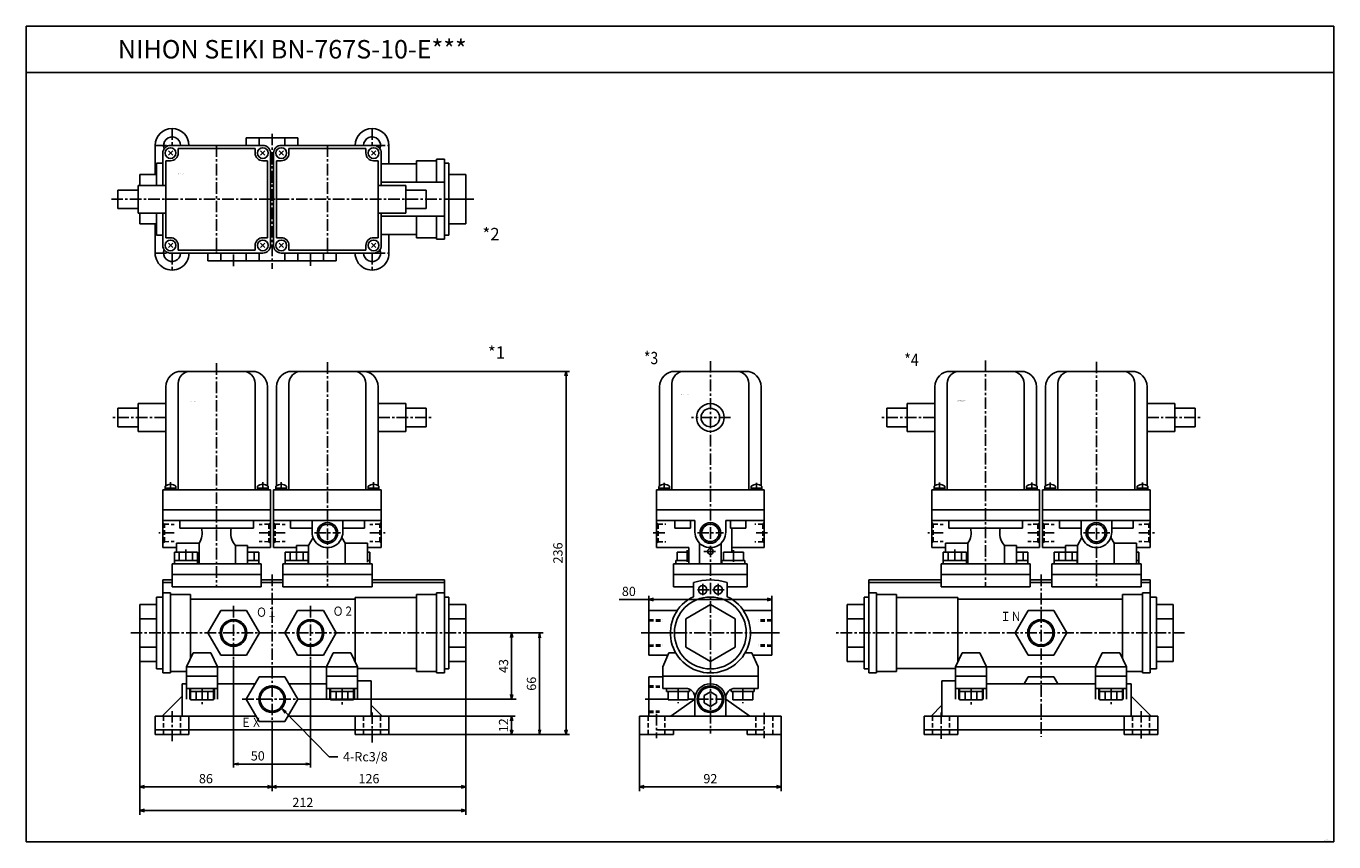
# Model space of a CAD drawing. Units: millimetres. Extents: x -391 to 459, y -233 to 297.
import ezdxf

# ---------------------------------------------------------------- set-up
doc = ezdxf.new("R2010")
doc.units = ezdxf.units.MM
doc.linetypes.add('CENTER', pattern=[12, 7.5, -1.5, 1.5, -1.5])
doc.linetypes.add('DASHED', pattern=[4.5, 3, -1.5])
doc.styles.get("Standard").update_dxf_attribs({"font": 'ROMANS', "bigfont": 'EXTFONT'})
doc.dimstyles.new('DIMSTYLE_FULLSCALE', dxfattribs={"dimtxt": 2.5, "dimasz": 2.5, "dimexe": 1.25, "dimexo": 0.625, "dimtad": 1, "dimtxsty": 'Standard', "dimblk": 'CLOSED', "dimcen": 2.5, "dimadec": 0, "dimazin": 0, "dimtfac": 1, "dimtmove": 0, "dimatfit": 3, "dimldrblk": 'CLOSED', "dimfxl": 1, "dimarcsym": 0})

# ---------------------------------------------------------------- blocks, each defined once
blk = doc.blocks.new('DTL0001')
at = {"color": 0, "linetype": 'Continuous'}
for p, q in [((-13, 170), (-59, 170)), ((13, 170), (59, 170)), ((-61, 162), (-61, 93)), ((-11, 162), (-11, 93)), ((11, 162), (11, 93)), ((61, 162), (61, 93)), ((-69, 160), (-69, 95.68)), ((-3, 160), (-3, 95.68)), ((3, 160), (3, 95.68)), ((69, 160), (69, 95.68)), ((-100.14, 146), (-87, 146)), ((-100.14, 146), (-100.14, 134)), ((-69, 149), (-87, 149)), ((-87, 149), (-87, 131)), ((69, 149), (87, 149)), ((87, 149), (87, 131)), ((100.14, 146), (87, 146)), ((100.14, 146), (100.14, 134)), ((-100.14, 134), (-87, 134)), ((-69, 131), (-87, 131)), ((69, 131), (87, 131)), ((100.14, 134), (87, 134)), ((-69.5, 95.3), (-69.5, 93)), ((-62.5, 94), (-69.5, 94)), ((-62.5, 95.3), (-62.5, 93)), ((-9.5, 95.3), (-9.5, 93)), ((-2.5, 94), (-9.5, 94)), ((-2.5, 95.3), (-2.5, 93)), ((2.5, 95.3), (2.5, 93)), ((9.5, 94), (2.5, 94)), ((9.5, 95.3), (9.5, 93)), ((62.5, 95.3), (62.5, 93)), ((69.5, 94), (62.5, 94)), ((69.5, 95.3), (69.5, 93)), ((-71, 55.5), (-71, 93)), ((-1, 93), (-71, 93)), ((-1, 93), (-1, 55.5)), ((1, 93), (1, 55.5)), ((1, 93), (1, 80)), ((1, 93), (71, 93)), ((71, 55.5), (71, 93)), ((-1, 80), (-71, 80)), ((1, 80), (71, 80)), ((-1, 73), (-71, 73)), ((-60, 68), (-60, 73)), ((-12, 68), (-60, 68)), ((-12, 73), (-12, 68)), ((1, 73), (71, 73)), ((12, 73), (12, 68)), ((12, 68), (26, 68)), ((26, 73), (26, 65.5)), ((46, 73), (46, 65.5)), ((46, 68), (60, 68)), ((60, 68), (60, 73)), ((23.65, 56.84), (26.63, 62)), ((45.37, 62), (47.47, 58.36)), ((-62, 55.5), (-71, 55.5)), ((-63.5, 52.5), (-63.5, 45)), ((-48.5, 52.5), (-63.5, 52.5)), ((-62, 58.36), (-62, 52.5)), ((-47.47, 58.36), (-62, 58.36)), ((-60.33, 52.5), (-60.33, 47)), ((-51.67, 52.5), (-51.67, 47)), ((-48.5, 52.5), (-48.5, 45)), ((-47.47, 58.36), (-47.47, 45)), ((-23.65, 56.84), (-23.65, 45)), ((-16, 56.84), (-23.65, 56.84)), ((-16, 56.84), (-16, 45)), ((-1, 55.5), (-16, 55.5)), ((-16, 52.5), (-8.5, 52.5)), ((-11.67, 52.5), (-11.67, 47)), ((-8.5, 52.5), (-8.5, 45)), ((1, 55.5), (16, 55.5)), ((8.5, 52.5), (8.5, 45)), ((23.5, 52.5), (8.5, 52.5)), ((11.67, 52.5), (11.67, 47)), ((16, 56.84), (16, 52.5)), ((16, 56.84), (23.65, 56.84)), ((20.33, 52.5), (20.33, 47)), ((23.5, 52.5), (23.5, 45)), ((23.65, 56.84), (23.65, 47)), ((47.47, 58.36), (47.47, 45)), ((47.47, 58.36), (62, 58.36)), ((62, 58.36), (62, 46)), ((62, 55.5), (71, 55.5)), ((62, 52.5), (63.5, 52.5)), ((63.5, 52.5), (63.5, 45)), ((-65, 45), (-65, 30)), ((-7, 45), (-65, 45)), ((-48.5, 47), (-63.5, 47)), ((-16, 47), (-8.5, 47)), ((-7, 45), (-7, 30)), ((7, 45), (7, 30)), ((7, 45), (65, 45)), ((23.5, 47), (8.5, 47)), ((23.7, 47), (23.7, 45)), ((62, 47), (63.5, 47)), ((65, 45), (65, 30)), ((-71, 34.5), (-71, -26)), ((-71, 34.5), (-65, 34.5)), ((-65, 38), (-7, 38)), ((-7, 34.5), (7, 34.5)), ((7, 38), (65, 38)), ((65, 34.5), (112, 34.5)), ((112, 34.5), (112, -26)), ((-71, 32.7), (-65, 32.7)), ((-71, 26), (-66, 26)), ((-66, 26), (-66, -26)), ((-65, 30), (-7, 30)), ((-7, 32.7), (7, 32.7)), ((7, 30), (65, 30)), ((65, 32.7), (112, 32.7)), ((107, 26), (107, -26)), ((107, 26), (112, 26)), ((-86, 18.5), (-86, -18.5)), ((-75, 18.5), (-86, 18.5)), ((-75, 23.35), (-75, -23.35)), ((-71, 23.35), (-75, 23.35)), ((-66, 25), (-53, 25)), ((-53, 25), (-53, -16.64)), ((-53, 22), (54, 22)), ((54, 23), (54, -18.78)), ((54, 23), (94, 23)), ((94, 25), (94, -25)), ((94, 25), (107, 25)), ((112, 23.35), (115, 23.35)), ((115, 23.35), (115, -23.35)), ((115, 18.5), (126, 18.5)), ((126, 18.5), (126, -18.5)), ((-75, 9.25), (-86, 9.25)), ((-33.38, 14.51), (-41.75, 0)), ((-16.63, 14.51), (-33.38, 14.51)), ((-8.25, 0), (-16.63, 14.51)), ((16.62, 14.51), (8.25, 0)), ((33.37, 14.51), (16.62, 14.51)), ((41.75, 0), (33.37, 14.51)), ((115, 9.25), (126, 9.25)), ((-16.63, -14.51), (-8.25, 0)), ((33.37, -14.51), (41.75, 0)), ((-41.75, 0), (-33.38, -14.51)), ((8.25, 0), (16.62, -14.51)), ((-75, -9.25), (-86, -9.25)), ((-55.5, -22), (-51.3, -13)), ((-51.3, -13), (-39.7, -13)), ((-35.5, -22), (-39.7, -13)), ((-33.38, -14.51), (-16.63, -14.51)), ((16.62, -14.51), (33.37, -14.51)), ((35.5, -22), (39.7, -13)), ((39.7, -13), (51.3, -13)), ((55.5, -22), (51.3, -13)), ((115, -9.25), (126, -9.25)), ((-75, -18.5), (-86, -18.5)), ((-71, -23.35), (-75, -23.35)), ((-66, -25), (-55.5, -25)), ((-55.5, -22), (-55.5, -43)), ((-55.5, -22), (-35.5, -22)), ((-35.5, -22), (-35.5, -43)), ((-35.5, -22), (35.5, -22)), ((35.5, -22), (35.5, -43)), ((35.5, -22), (55.5, -22)), ((55.5, -22), (55.5, -43)), ((55.5, -23), (94, -23)), ((94, -25), (107, -25)), ((112, -23.35), (115, -23.35)), ((115, -18.5), (126, -18.5)), ((-71, -26), (-66, -26)), ((-58.5, -33), (-58.5, -54)), ((-58.5, -33), (-55.5, -33)), ((-55.5, -28), (-35.5, -28)), ((-35.5, -33), (-10.98, -33)), ((-8.38, -28.49), (-16.75, -43)), ((8.37, -28.49), (-8.38, -28.49)), ((16.75, -43), (8.37, -28.49)), ((10.98, -33), (35.5, -33)), ((35.5, -28), (55.5, -28)), ((55.5, -31), (64.5, -31)), ((64.5, -31), (64.5, -54)), ((107, -26), (112, -26)), ((-58.5, -41), (-71.5, -54)), ((-55.5, -36), (-35.5, -36)), ((-53.5, -36), (-53.5, -43)), ((-53, -36), (-53, -43.5)), ((-53, -38), (-38, -38)), ((-49.25, -38), (-49.25, -43.5)), ((-41.75, -38), (-41.75, -43.5)), ((-38, -36), (-38, -43.5)), ((-37.5, -36), (-37.5, -43)), ((35.5, -36), (55.5, -36)), ((37.5, -36), (37.5, -43)), ((38, -36), (38, -43.5)), ((38, -38), (53, -38)), ((41.75, -38), (41.75, -43.5)), ((49.25, -38), (49.25, -43.5)), ((53, -36), (53, -43.5)), ((53.5, -36), (53.5, -43)), ((-53, -43.5), (-38, -43.5)), ((-16.75, -43), (-8.38, -57.51)), ((8.37, -57.51), (16.75, -43)), ((38, -43.5), (53, -43.5)), ((64.5, -47), (71.5, -54)), ((-76, -54), (-76, -66)), ((-76, -54), (-10.4, -54)), ((-54, -54), (-54, -66)), ((-8.38, -57.51), (8.37, -57.51)), ((10.4, -54), (76, -54)), ((54, -54), (54, -66)), ((76, -54), (76, -66)), ((-76, -63), (76, -63)), ((-76, -66), (-54, -66)), ((54, -66), (76, -66))]:
    blk.add_line(p, q, dxfattribs=at)
at = {"color": 4, "linetype": 'CENTER'}
for p, q in [((-36, 175.32), (-36, 30)), ((36, 175.86), (36, 30)), ((-69, 140), (-104.66, 140)), ((69, 140), (104.66, 140)), ((-66, 98.02), (-66, 93)), ((-6, 98.02), (-6, 93)), ((6, 98.02), (6, 93)), ((66, 98.02), (66, 93)), ((-63.7, 65), (-73.5, 65)), ((-1, 65), (-8.3, 65)), ((1, 65), (8.5, 65)), ((27.59, 65), (44.5, 65)), ((63.5, 65), (73.5, 65)), ((-56, 54.21), (-56, 45)), ((16, 54.08), (16, 45)), ((0, 38), (0, -67.4)), ((-25, 17.54), (-25, -17.51)), ((25, 17.54), (25, -17.43)), ((-91.87, 0), (131.74, 0)), ((-45.5, -36), (-45.5, -46.23)), ((45.5, -36), (45.5, -46.64)), ((-65, -50.77), (-65, -70.74)), ((-19.35, -43), (19.8, -43)), ((65, -51.59), (65, -71.23))]:
    blk.add_line(p, q, dxfattribs=at)
at = {"color": 0, "linetype": 'DASHED'}
for p, q in [((-71, 71.7), (-70, 70.7)), ((-70, 59.3), (-70, 70.7)), ((-70, 70.7), (-63.7, 70.5)), ((-2, 70.7), (-8.3, 70.5)), ((-1, 71.7), (-2, 70.7)), ((-2, 70.7), (-2, 59.3)), ((1, 71.7), (2, 70.7)), ((2, 70.7), (8.5, 70.5)), ((2, 70.7), (2, 59.3)), ((70, 70.7), (63.5, 70.5)), ((71, 71.7), (70, 70.7)), ((70, 59.3), (70, 70.7)), ((2, 59.3), (8.5, 59.5)), ((70, 59.3), (63.5, 59.5)), ((-71, 58.3), (-70, 59.3)), ((-70, 59.3), (-63.7, 59.5)), ((-2, 59.3), (-8.3, 59.5)), ((-1, 58.3), (-2, 59.3)), ((1, 58.3), (2, 59.3)), ((71, 58.3), (70, 59.3)), ((-70.5, -54), (-70.5, -66)), ((-59.5, -54), (-59.5, -66)), ((59.5, -54), (59.5, -66)), ((70.5, -54), (70.5, -66))]:
    blk.add_line(p, q, dxfattribs=at)
at = {"color": 0, "linetype": 'Continuous'}
for centre, radius in [((36, 65), 6.7), ((36, 65), 5.7), ((-25, 0), 8.65), ((25, 0), 8.65), ((-25, 0), 7.79), ((25, 0), 7.79), ((0, -43), 8.65), ((0, -43), 7.79)]:
    blk.add_circle(centre, radius, dxfattribs=at)
for centre, radius, start, end in [((-59, 160), 10, 89.99998, 179.99996), ((-53, 162), 8, 89.99998, 179.99996), ((13, 160), 10, 89.99998, 179.99996), ((19, 162), 8, 89.99998, 179.99996), ((-19, 162), 8, 0, 89.99998), ((-13, 160), 10, 0, 89.99998), ((53, 162), 8, 0, 89.99998), ((59, 160), 10, 0, 89.99998), ((-66, 91.24), 5.36, 49.24715, 130.75285), ((-6, 91.24), 5.36, 49.24715, 130.75285), ((6, 91.24), 5.36, 49.24715, 130.75285), ((66, 91.24), 5.36, 49.24715, 130.75285), ((-57.5, 65), 12.03, 326.48172, 14.44412), ((-14.82, 65), 12.03, 165.55585, 222.72537), ((36, 65.5), 10, 179.99998, 0)]:
    blk.add_arc(centre, radius, start, end, dxfattribs=at)
at = {"color": 0}
blk.add_point((0, 0), dxfattribs=at)
at = {"color": 0, "attachment_point": 7}
for s, insert, char_height in [('{\\W1;BN-767S-10-E***}', (-54.97, 150.25), 0.5), ('{\\W0.833333;Ｏ２}', (39.51, 11.16), 6), ('{\\W0.833333;Ｏ１}', (-10.27, 10.5), 6), ('{\\W0.833333;ＥＸ}', (-20.34, -61.02), 6)]:
    blk.add_mtext(s, dxfattribs=dict(at, insert=insert, char_height=char_height))
blk = doc.blocks.new('DTL0002')
at = {"color": 4, "linetype": 'CENTER'}
for p, q in [((-65, 46), (-65, 35)), ((0, 42.57), (0, -45.32)), ((65, 46), (65, 35)), ((-76, 35), (-66, 35)), ((-36, 35), (-36, -35)), ((36, 35), (36, -35)), ((66, 35), (76, 35)), ((-104.43, 0), (131.95, 0)), ((-76, -35), (-66, -35)), ((-65, -35), (-65, -46)), ((-25, -43.41), (-25, -35)), ((25, -43.21), (25, -35)), ((65, -35), (65, -46)), ((66, -35), (76, -35))]:
    blk.add_line(p, q, dxfattribs=at)
at = {"color": 0, "linetype": 'Continuous'}
for p, q in [((-76, 35), (-76, 16)), ((-6, 35), (-66, 35)), ((-16.75, 40), (-16.75, 35)), ((-16.75, 40), (16.75, 40)), ((-8.38, 40), (-8.38, 35)), ((6, 35), (66, 35)), ((8.38, 40), (8.38, 35)), ((16.75, 40), (16.75, 35)), ((76, 35), (76, 23)), ((-71, 30), (-71, 9)), ((-64.59, 28.59), (-67.41, 31.41)), ((-64.59, 31.41), (-67.41, 28.59)), ((-11, 33), (-61, 33)), ((-61, 33), (-61, 30)), ((-11, 33), (-11, 30)), ((-4.59, 28.59), (-7.41, 31.41)), ((-4.59, 31.41), (-7.41, 28.59)), ((-1, 30), (-1, -30)), ((1, 30), (1, -30)), ((4.59, 28.59), (7.41, 31.41)), ((4.59, 31.41), (7.41, 28.59)), ((11, 33), (61, 33)), ((11, 33), (11, 30)), ((61, 33), (61, 30)), ((64.59, 28.59), (67.41, 31.41)), ((64.59, 31.41), (67.41, 28.59)), ((71, 30), (71, 9)), ((107, 26), (107, 11)), ((107, 26), (112, 26)), ((112, 26), (112, -26)), ((-75, 23.35), (-75, 9)), ((-71, 23.35), (-75, 23.35)), ((-69, 25), (-69, -25)), ((-69, 25), (-66, 25)), ((-6, 25), (-3, 25)), ((-3, 25), (-3, -25)), ((-1, 23), (1, 23)), ((3, 25), (3, -25)), ((3, 25), (6, 25)), ((66, 25), (69, 25)), ((69, 25), (69, -25)), ((71, 23), (94, 23)), ((94, 25), (107, 25)), ((94, 25), (94, 11)), ((112, 23.35), (115, 23.35)), ((115, 23.35), (115, -23.35)), ((-87, 9), (-87, -9)), ((-69, 9), (-87, 9)), ((-86, 16), (-75, 16)), ((-86, 16), (-86, 9)), ((-1, 11), (1, 11)), ((69, 9), (87, 9)), ((71, 11), (112, 11)), ((87, 9), (87, -9)), ((115, 16), (126, 16)), ((126, 16), (126, -16)), ((-100.14, 6), (-100.14, -6)), ((-87, 6), (-100.14, 6)), ((87, 6), (100.14, 6)), ((100.14, 6), (100.14, -6)), ((115, 0), (126, 0)), ((-87, -6), (-100.14, -6)), ((87, -6), (100.14, -6)), ((-69, -9), (-87, -9)), ((-86, -9), (-86, -16)), ((-86, -16), (-75, -16)), ((-76, -16), (-76, -35)), ((-75, -9), (-75, -23.35)), ((-71, -9), (-71, -30)), ((-1, -11), (1, -11)), ((69, -9), (87, -9)), ((71, -9), (71, -30)), ((71, -11), (112, -11)), ((94, -11), (94, -25)), ((107, -11), (107, -26)), ((115, -16), (126, -16)), ((-71, -23.35), (-75, -23.35)), ((-69, -25), (-66, -25)), ((-6, -25), (-3, -25)), ((-1, -23), (1, -23)), ((3, -25), (6, -25)), ((66, -25), (69, -25)), ((71, -23), (94, -23)), ((76, -23), (76, -35)), ((94, -25), (107, -25)), ((112, -23.35), (115, -23.35)), ((-64.59, -28.59), (-67.41, -31.41)), ((-64.59, -31.41), (-67.41, -28.59)), ((-61, -30), (-61, -33)), ((-11, -33), (-61, -33)), ((-11, -30), (-11, -33)), ((-4.59, -28.59), (-7.41, -31.41)), ((-4.59, -31.41), (-7.41, -28.59)), ((4.59, -31.41), (7.41, -28.59)), ((4.59, -28.59), (7.41, -31.41)), ((11, -30), (11, -33)), ((11, -33), (61, -33)), ((61, -30), (61, -33)), ((64.59, -28.59), (67.41, -31.41)), ((64.59, -31.41), (67.41, -28.59)), ((107, -26), (112, -26)), ((-6, -35), (-66, -35)), ((-41.75, -40), (-41.75, -35)), ((-41.75, -40), (41.75, -40)), ((-33.38, -40), (-33.38, -35)), ((-16.75, -35), (-16.75, -40)), ((-8.38, -40), (-8.38, -35)), ((6, -35), (66, -35)), ((8.38, -40), (8.38, -35)), ((16.75, -35), (16.75, -40)), ((33.38, -40), (33.38, -35)), ((41.75, -40), (41.75, -35))]:
    blk.add_line(p, q, dxfattribs=at)
for centre in [(-66, 30), (-6, 30), (6, 30), (66, 30), (-66, -30), (-6, -30), (6, -30), (66, -30)]:
    blk.add_circle(centre, 3.5, dxfattribs=at)
for centre, radius, start, end in [((-65, 35), 11, 0, 179.99996), ((65, 35), 11, 0, 179.99996), ((-66, 30), 5, 89.99998, 179.99996), ((-65, 35), 5.5, 0, 202.54825), ((-6, 30), 5, 0, 89.99998), ((6, 30), 5, 89.99998, 179.99996), ((65, 35), 5.5, 337.45136, 179.99996), ((66, 30), 5, 0, 89.99998), ((-66, 30), 5, 270, 0), ((-6, 30), 5, 180, 270), ((6, 30), 5, 270, 0), ((66, 30), 5, 180, 270), ((-66, -30), 5, 0, 90), ((-6, -30), 5, 90, 180), ((6, -30), 5, 0, 90), ((66, -30), 5, 90, 180), ((-66, -30), 5, 179.99996, 269.99995), ((-65, -35), 5.5, 157.45143, 0), ((-6, -30), 5, 269.99994, 359.99999), ((6, -30), 5, 179.99998, 270.00003), ((65, -35), 5.5, 179.99998, 22.54879), ((66, -30), 5, 270.00002, 0), ((-65, -35), 11, 179.99998, 0), ((65, -35), 11, 179.99998, 0)]:
    blk.add_arc(centre, radius, start, end, dxfattribs=at)
at = {"color": 0}
blk.add_point((0, 0), dxfattribs=at)
at = {"color": 0, "insert": (-61.44, 16.2), "char_height": 0.5, "attachment_point": 7}
blk.add_mtext('{\\W1;BN-767S-10-E***}', dxfattribs=at)
blk = doc.blocks.new('DTL0003')
at = {"color": 0, "linetype": 'Continuous'}
for p, q in [((23, 170), (-23, 170)), ((-25, 162), (-25, 93)), ((25, 162), (25, 93)), ((-33, 160), (-33, 95.6)), ((33, 160), (33, 95.6)), ((-33.5, 95.18), (-33.5, 93)), ((-26.5, 94), (-33.5, 94)), ((-26.5, 95.3), (-26.5, 93)), ((26.5, 95.3), (26.5, 93)), ((26.5, 94), (33.5, 94)), ((33.5, 95.18), (33.5, 93)), ((-35, 93), (-35, 55.5)), ((35, 93), (-35, 93)), ((35, 55.5), (35, 93)), ((35, 80), (-35, 80)), ((-10, 73), (-35, 73)), ((-23, 68), (-23, 73)), ((-23, 68), (-13, 68)), ((-13, 68), (-13, 73)), ((-10, 73), (-10, 65.5)), ((10, 73), (10, 65.5)), ((35, 73), (10, 73)), ((13, 68), (13, 73)), ((23, 68), (13, 68)), ((14, 68), (14, 52.5)), ((23, 68), (23, 73)), ((-35, 55.5), (-14, 55.5)), ((-14, 52.5), (-21.49, 52.5)), ((-21.49, 52.5), (-21.49, 47)), ((-15, 52.5), (-15, 47)), ((-14, 55.5), (-14, 45)), ((-7, 58.36), (-7, 45)), ((7, 58.36), (7, 45)), ((8.51, 52.5), (21.49, 52.5)), ((8.51, 52.5), (8.51, 47)), ((35, 55.5), (14, 55.5)), ((15, 52.5), (15, 47)), ((21.49, 52.5), (21.49, 47)), ((-24, 45), (24, 45)), ((-24, 45), (-24, 30)), ((-14, 47), (-22.5, 47)), ((-22.5, 47), (-22.5, 45)), ((7.5, 47), (22.5, 47)), ((7.5, 47), (7.5, 45)), ((22.5, 47), (22.5, 45)), ((24, 45), (24, 30)), ((24, 38), (-24, 38)), ((-11, 30), (-24, 30)), ((-11, 32.7), (-11, 23.56)), ((11, 32.7), (11, 23.56)), ((24, 30), (11, 30)), ((0, 18.5), (-16.02, 9.25)), ((16.02, 9.25), (0, 18.5)), ((-40, 14.5), (-40, -14.5)), ((-40, 14.5), (-21.58, 14.5)), ((-16.02, 9.25), (-16.02, -9.25)), ((16.02, -9.25), (16.02, 9.25)), ((40, 14.5), (21.58, 14.5)), ((40, 14.5), (40, -14.5)), ((-40, 0), (-26, 0)), ((38, 0), (26, 0)), ((-40, -14.5), (-27.67, -14.5)), ((-31, -22), (-27, -13)), ((-22.52, -13), (-27, -13)), ((-16.02, -9.25), (0, -18.5)), ((0, -18.5), (16.02, -9.25)), ((27, -13), (22.52, -13)), ((27, -13), (31, -22)), ((40, -14.5), (27.67, -14.5)), ((-31, -22), (-31, -36)), ((31, -22), (31, -36)), ((-40, -28.5), (-40, -54)), ((-40, -28.5), (-31, -28.5)), ((31, -28), (-31, -28)), ((-16, -36), (-31, -36)), ((-28.5, -36), (-28.5, -38)), ((-13.5, -38), (-28.5, -38)), ((-27.5, -38), (-27.5, -43.5)), ((-21, -38), (-21, -43.5)), ((-14.5, -38), (-14.5, -43.5)), ((-13.5, -36.55), (-13.5, -38)), ((0, -38.3), (-4.07, -40.65)), ((-4.07, -40.65), (-4.07, -45.35)), ((4.07, -40.65), (0, -38.3)), ((4.07, -45.35), (4.07, -40.65)), ((13.5, -36.55), (13.5, -38)), ((13.5, -38), (28.5, -38)), ((14.5, -38), (14.5, -43.5)), ((16, -36), (31, -36)), ((21, -38), (21, -43.5)), ((27.5, -38), (27.5, -43.5)), ((28.5, -36), (28.5, -38)), ((-40, -43), (-27.5, -43)), ((-14.5, -43.5), (-27.5, -43.5)), ((-10, -43), (-25.71, -54)), ((-14.5, -43), (-10, -43)), ((-10, -43), (-10, -54)), ((-4.07, -45.35), (0, -47.7)), ((0, -47.7), (4.07, -45.35)), ((25.71, -54), (10, -43)), ((10, -43), (10, -54)), ((14.5, -43.5), (27.5, -43.5)), ((46, -54), (-46, -54)), ((-46, -54), (-46, -66)), ((46, -54), (46, -66)), ((-24, -66), (-46, -66)), ((35, -63), (-35, -63)), ((-24, -63), (-24, -66)), ((24, -63), (24, -66)), ((46, -66), (24, -66))]:
    blk.add_line(p, q, dxfattribs=at)
at = {"color": 4, "linetype": 'CENTER'}
for p, q in [((0, 176.65), (0, -65.27)), ((13.06, 140), (-12.28, 140)), ((-30, 97.55), (-30, 93)), ((30, 97.55), (30, 93)), ((-37.2, 65), (-29, 65)), ((-8.46, 65), (8.49, 65)), ((37.2, 65), (29, 65)), ((-15, 53.79), (-15, 45)), ((-4.15, 53), (3.94, 53)), ((15, 53.81), (15, 45)), ((-0.79, 28), (-9.05, 28)), ((-5, 31.98), (-5, 24.14)), ((8.92, 28), (1.24, 28)), ((5, 31.86), (5, 24.14)), ((44.9, 0), (-45.01, 0)), ((-21, -36), (-21, -45.62)), ((21, -36), (21, -45.62)), ((-42.41, -43), (-27.5, -43)), ((-8.65, -43), (8.65, -43)), ((-35, -52.57), (-35, -68.38)), ((35, -51.85), (35, -68.26))]:
    blk.add_line(p, q, dxfattribs=at)
at = {"color": 0, "linetype": 'DASHED'}
for p, q in [((-35, 71.7), (-34, 70.7)), ((-34, 70.7), (-34, 59.3)), ((-34, 70.7), (-29, 70.69)), ((34, 70.7), (29, 70.69)), ((35, 71.7), (34, 70.7)), ((34, 70.7), (34, 59.3)), ((-35, 58.3), (-34, 59.3)), ((-34, 59.3), (-29, 59.31)), ((34, 59.3), (29, 59.31)), ((35, 58.3), (34, 59.3)), ((-40, 8.65), (-31, 8.46)), ((40, 8.65), (31, 8.46)), ((-40, 7.85), (-31, 7.66)), ((40, 7.85), (31, 7.66)), ((-40, -7.85), (-31, -7.66)), ((-40, -8.65), (-31, -8.46)), ((40, -7.85), (31, -7.66)), ((40, -8.65), (31, -8.46)), ((-39.99, -35.15), (-32.92, -35.3)), ((-39.93, -34.35), (-32.8, -34.5)), ((-39.99, -50.85), (-33.17, -50.71)), ((-40.5, -54), (-40.5, -66)), ((-39.93, -51.65), (-33.17, -51.51)), ((-29.5, -54), (-29.5, -66)), ((29.5, -54), (29.5, -66)), ((40.5, -54), (40.5, -66))]:
    blk.add_line(p, q, dxfattribs=at)
at = {"color": 0, "linetype": 'Continuous'}
for centre, radius in [((0, 140), 9), ((0, 140), 6), ((0, 65), 6.7), ((-0.01, 65), 5.66), ((0, 53), 1.85), ((-5, 28), 2.8), ((5, 28), 2.8), ((0, 0), 23.35), ((0, -43), 8.65), ((0, -43), 7.8)]:
    blk.add_circle(centre, radius, dxfattribs=at)
for centre, radius, start, end in [((-23, 160), 10, 89.99998, 179.99996), ((-17, 162), 8, 89.99998, 179.99996), ((17, 162), 8, 0, 89.99998), ((23, 160), 10, 0, 89.99998), ((-29.94, 91.41), 5.19, 48.54909, 133.34143), ((29.94, 91.41), 5.19, 46.65857, 131.45091), ((0, 65.5), 10, 179.99996, 0), ((0, 0), 34.5, 71.40718, 108.59282), ((0, 0), 26, 115.029, 64.971), ((0, -43), 10, 0, 179.99996), ((-16, -42), 6, 0, 89.99998), ((16, -42), 6, 89.99998, 179.99996)]:
    blk.add_arc(centre, radius, start, end, dxfattribs=at)
at = {"color": 0}
blk.add_point((0, 0), dxfattribs=at)
at = {"color": 0, "insert": (-19.62, 154.8), "char_height": 0.5, "attachment_point": 7}
blk.add_mtext('{\\W1;BN-767S-10-E***}', dxfattribs=at)
blk = doc.blocks.new('DTL0004')
at = {"color": 0, "linetype": 'Continuous'}
for p, q in [((-13, 170), (-59, 170)), ((13, 170), (59, 170)), ((-61, 162), (-61, 93)), ((-11, 162), (-11, 93)), ((11, 162), (11, 93)), ((61, 162), (61, 93)), ((-69, 160), (-69, 95.68)), ((-3, 160), (-3, 95.68)), ((3, 160), (3, 95.68)), ((69, 160), (69, 95.68)), ((-100.14, 146), (-87, 146)), ((-100.14, 146), (-100.14, 134)), ((-69, 149), (-87, 149)), ((-87, 149), (-87, 131)), ((69, 149), (87, 149)), ((87, 149), (87, 131)), ((100.14, 146), (87, 146)), ((100.14, 146), (100.14, 134)), ((-100.14, 134), (-87, 134)), ((-69, 131), (-87, 131)), ((69, 131), (87, 131)), ((100.14, 134), (87, 134)), ((-69.5, 95.3), (-69.5, 93)), ((-62.5, 94), (-69.5, 94)), ((-62.5, 95.3), (-62.5, 93)), ((-9.5, 95.3), (-9.5, 93)), ((-2.5, 94), (-9.5, 94)), ((-2.5, 95.3), (-2.5, 93)), ((2.5, 95.3), (2.5, 93)), ((9.5, 94), (2.5, 94)), ((9.5, 95.3), (9.5, 93)), ((62.5, 95.3), (62.5, 93)), ((69.5, 94), (62.5, 94)), ((69.5, 95.3), (69.5, 93)), ((-71, 55.5), (-71, 93)), ((-1, 93), (-71, 93)), ((-1, 93), (-1, 55.5)), ((-1, 93), (-1, 80)), ((1, 93), (1, 55.5)), ((1, 93), (71, 93)), ((71, 55.5), (71, 93)), ((-1, 80), (-71, 80)), ((1, 80), (71, 80)), ((-1, 73), (-71, 73)), ((-60, 68), (-60, 73)), ((-12, 68), (-60, 68)), ((-12, 73), (-12, 68)), ((1, 73), (71, 73)), ((12, 73), (12, 68)), ((12, 68), (26, 68)), ((26, 73), (26, 65.5)), ((46, 73), (46, 65.5)), ((46, 68), (60, 68)), ((60, 68), (60, 73)), ((23.65, 56.84), (26.63, 62)), ((45.37, 62), (47.47, 58.36)), ((-62, 55.5), (-71, 55.5)), ((-63.5, 52.5), (-63.5, 45)), ((-48.5, 52.5), (-63.5, 52.5)), ((-47.47, 58.36), (-62, 58.36)), ((-62, 58.36), (-62, 52.5)), ((-60.33, 52.5), (-60.33, 47)), ((-51.67, 52.5), (-51.67, 47)), ((-48.5, 52.5), (-48.5, 45)), ((-47.47, 58.36), (-47.47, 45)), ((-16, 56.84), (-23.65, 56.84)), ((-23.65, 56.84), (-23.65, 45)), ((-16, 56.84), (-16, 45)), ((-1, 55.5), (-16, 55.5)), ((-16, 52.5), (-8.5, 52.5)), ((-11.67, 52.5), (-11.67, 47)), ((-8.5, 52.5), (-8.5, 45)), ((1, 55.5), (16, 55.5)), ((23.5, 52.5), (8.5, 52.5)), ((8.5, 52.5), (8.5, 45)), ((11.67, 52.5), (11.67, 47)), ((16, 56.84), (23.65, 56.84)), ((16, 56.84), (16, 52.5)), ((20.33, 52.5), (20.33, 47)), ((23.5, 52.5), (23.5, 45)), ((23.65, 56.84), (23.65, 45)), ((47.47, 58.36), (62, 58.36)), ((47.47, 58.36), (47.47, 45)), ((62, 58.36), (62, 45)), ((62, 55.5), (71, 55.5)), ((62, 52.5), (63.5, 52.5)), ((63.5, 52.5), (63.5, 45)), ((-65, 45), (-65, 30)), ((-7, 45), (-65, 45)), ((-48.5, 47), (-63.5, 47)), ((-16, 47), (-8.5, 47)), ((-7, 45), (-7, 30)), ((7, 45), (7, 30)), ((7, 45), (65, 45)), ((23.5, 47), (8.5, 47)), ((62, 47), (63.5, 47)), ((65, 45), (65, 30)), ((-112, 34.5), (-112, -26)), ((-65, 34.5), (-112, 34.5)), ((-7, 38), (-65, 38)), ((7, 34.5), (-7, 34.5)), ((65, 38), (7, 38)), ((71, 34.5), (65, 34.5)), ((71, 34.5), (71, -26)), ((-65, 32.7), (-112, 32.7)), ((-107, 26), (-112, 26)), ((-107, 26), (-107, -26)), ((-7, 30), (-65, 30)), ((7, 32.7), (-7, 32.7)), ((65, 30), (7, 30)), ((71, 32.7), (65, 32.7)), ((71, 26), (66, 26)), ((66, 26), (66, -26)), ((-115, 18.5), (-126, 18.5)), ((-126, 18.5), (-126, -18.5)), ((-112, 23.35), (-115, 23.35)), ((-115, 23.35), (-115, -23.35)), ((-94, 25), (-107, 25)), ((-94, 25), (-94, -25)), ((-54, 23), (-94, 23)), ((-54, 23), (-54, -18.78)), ((53, 22), (-54, 22)), ((66, 25), (53, 25)), ((53, 25), (53, -16.64)), ((71, 23.35), (75, 23.35)), ((75, 23.35), (75, -23.35)), ((75, 18.5), (86, 18.5)), ((86, 18.5), (86, -18.5)), ((-115, 9.25), (-126, 9.25)), ((-16.75, 0), (-8.38, 14.51)), ((-8.38, 14.51), (8.38, 14.51)), ((8.38, 14.51), (16.75, 0)), ((75, 9.25), (86, 9.25)), ((-8.38, -14.51), (-16.75, 0)), ((16.75, 0), (8.38, -14.51)), ((-115, -9.25), (-126, -9.25)), ((-55.5, -22), (-51.3, -13)), ((-39.7, -13), (-51.3, -13)), ((-35.5, -22), (-39.7, -13)), ((8.38, -14.51), (-8.38, -14.51)), ((35.5, -22), (39.7, -13)), ((51.3, -13), (39.7, -13)), ((55.5, -22), (51.3, -13)), ((75, -9.25), (86, -9.25)), ((-115, -18.5), (-126, -18.5)), ((-112, -23.35), (-115, -23.35)), ((-94, -25), (-107, -25)), ((-55.5, -23), (-94, -23)), ((-35.5, -22), (-55.5, -22)), ((-55.5, -22), (-55.5, -43)), ((35.5, -22), (-35.5, -22)), ((-35.5, -22), (-35.5, -43)), ((35.5, -22), (35.5, -43)), ((55.5, -22), (35.5, -22)), ((55.5, -22), (55.5, -43)), ((66, -25), (55.5, -25)), ((71, -23.35), (75, -23.35)), ((75, -18.5), (86, -18.5)), ((-107, -26), (-112, -26)), ((-64.5, -31), (-64.5, -54)), ((-55.5, -31), (-64.5, -31)), ((-35.5, -28), (-55.5, -28)), ((35.5, -33), (-35.5, -33)), ((-10.98, -33), (-8.38, -28.49)), ((-8.38, -28.49), (8.38, -28.49)), ((8.38, -28.49), (10.98, -33)), ((55.5, -28), (35.5, -28)), ((58.5, -33), (55.5, -33)), ((58.5, -33), (58.5, -54)), ((71, -26), (66, -26)), ((-35.5, -36), (-55.5, -36)), ((-53.5, -36), (-53.5, -43)), ((-53, -36), (-53, -43.5)), ((-38, -38), (-53, -38)), ((-49.25, -38), (-49.25, -43.5)), ((-41.75, -38), (-41.75, -43.5)), ((-38, -36), (-38, -43.5)), ((-37.5, -36), (-37.5, -43)), ((55.5, -36), (35.5, -36)), ((37.5, -36), (37.5, -43)), ((38, -36), (38, -43.5)), ((53, -38), (38, -38)), ((41.75, -38), (41.75, -43.5)), ((49.25, -38), (49.25, -43.5)), ((53, -36), (53, -43.5)), ((53.5, -36), (53.5, -43)), ((58.5, -41), (71.5, -54)), ((-64.5, -47), (-71.5, -54)), ((-38, -43.5), (-53, -43.5)), ((53, -43.5), (38, -43.5)), ((-76, -54), (-76, -66)), ((76, -54), (-76, -54)), ((-54, -54), (-54, -66)), ((54, -54), (54, -66)), ((76, -54), (76, -66)), ((76, -63), (-76, -63)), ((-54, -66), (-76, -66)), ((76, -66), (54, -66))]:
    blk.add_line(p, q, dxfattribs=at)
at = {"color": 4, "linetype": 'CENTER'}
for p, q in [((-36, 177.07), (-36, 30)), ((36, 176.24), (36, 30)), ((-69, 140), (-104.66, 140)), ((69, 140), (103.83, 140)), ((-66, 97.75), (-66, 93)), ((-6, 97.75), (-6, 93)), ((6, 97.75), (6, 93)), ((66, 97.75), (66, 93)), ((-63.5, 65), (-73.5, 65)), ((-1, 65), (-8.5, 65)), ((1, 65), (8.5, 65)), ((27.59, 65), (44.69, 65)), ((63.5, 65), (73.85, 65)), ((-56, 54.21), (-56, 45)), ((16, 54.3), (16, 45)), ((0, 38), (0, -67.4)), ((93.28, 0), (-133.52, 0)), ((-45.5, -36), (-45.5, -46.64)), ((45.5, -36), (45.5, -46.23)), ((65, -50.77), (65, -68.56)), ((-65, -51.59), (-65, -68.88))]:
    blk.add_line(p, q, dxfattribs=at)
at = {"color": 0, "linetype": 'DASHED'}
for p, q in [((-71, 71.7), (-70, 70.7)), ((-70, 59.3), (-70, 70.7)), ((-70, 70.7), (-63.5, 70.5)), ((-2, 70.7), (-8.5, 70.5)), ((-1, 71.7), (-2, 70.7)), ((-2, 70.7), (-2, 59.3)), ((1, 71.7), (2, 70.7)), ((2, 70.7), (2, 59.3)), ((2, 70.7), (8.5, 70.5)), ((70, 70.7), (63.5, 70.5)), ((71, 71.7), (70, 70.7)), ((70, 59.3), (70, 70.7)), ((-70, 59.3), (-63.5, 59.5)), ((-2, 59.3), (-8.5, 59.5)), ((2, 59.3), (8.5, 59.5)), ((70, 59.3), (63.5, 59.5)), ((-71, 58.3), (-70, 59.3)), ((-1, 58.3), (-2, 59.3)), ((1, 58.3), (2, 59.3)), ((71, 58.3), (70, 59.3)), ((-70.5, -54), (-70.5, -66)), ((-59.5, -54), (-59.5, -66)), ((59.5, -54), (59.5, -66)), ((70.5, -54), (70.5, -66))]:
    blk.add_line(p, q, dxfattribs=at)
at = {"color": 0, "linetype": 'Continuous'}
for centre, radius in [((36, 65), 6.7), ((36, 65), 5.7), ((0, 0), 8.65), ((0, 0), 7.79)]:
    blk.add_circle(centre, radius, dxfattribs=at)
for centre, radius, start, end in [((-59, 160), 10, 89.99998, 179.99996), ((-53, 162), 8, 89.99998, 179.99996), ((13, 160), 10, 89.99998, 179.99996), ((19, 162), 8, 89.99998, 179.99996), ((-19, 162), 8, 0, 89.99998), ((-13, 160), 10, 0, 89.99998), ((53, 162), 8, 0, 89.99998), ((59, 160), 10, 0, 89.99998), ((-66, 91.24), 5.36, 49.24715, 130.75285), ((-6, 91.24), 5.36, 49.24715, 130.75285), ((6, 91.24), 5.36, 49.24715, 130.75285), ((66, 91.24), 5.36, 49.24715, 130.75285), ((-57.5, 65), 12.03, 326.48172, 14.44412), ((-14.82, 65), 12.03, 165.55585, 222.72537), ((36, 65.5), 10, 179.99998, 0)]:
    blk.add_arc(centre, radius, start, end, dxfattribs=at)
at = {"color": 0}
blk.add_point((0, 0), dxfattribs=at)
at = {"color": 0, "attachment_point": 7}
for s, insert, char_height in [('{\\W1;BN-767S-10-E***}', (-54.27, 150.6), 0.5), ('{\\W0.833333;ＩＮ}', (-26.44, 7.72), 6)]:
    blk.add_mtext(s, dxfattribs=dict(at, insert=insert, char_height=char_height))
blk = doc.blocks.new('_Open30')
at = {"color": 0, "linetype": 'ByBlock', "lineweight": -2}
for p, q in [((-1, 0.267949), (0, 0)), ((0, 0), (-1, -0.267949)), ((0, 0), (-1, 0))]:
    blk.add_line(p, q, dxfattribs=at)
blk = doc.blocks.new('*D7')
at = {"color": 0, "linetype": 'ByBlock', "lineweight": -2}
for p, q in [((-155.6, -150.98), (-73.56, -150.98)), ((-75.85, -159.98), (-75.85, -153.98)), ((-155.6, -162.98), (-73.56, -162.98))]:
    blk.add_line(p, q, dxfattribs=at)
at = {"layer": 'Defpoints', "color": 0}
for p in [(-155.6, -150.98), (-75.85, -150.98), (-155.6, -162.98)]:
    blk.add_point(p, dxfattribs=at)
at = {"color": 0, "lineweight": -2, "xscale": 3, "yscale": 3, "zscale": 3}
for p, rotation in [((-75.85, -150.98), 90), ((-75.85, -162.98), 270)]:
    blk.add_blockref('_Open30', p, dxfattribs=dict(at, rotation=rotation))
at = {"color": 0, "insert": (-80.35, -156.98), "char_height": 6, "attachment_point": 5, "rotation": 90}
blk.add_mtext('12', dxfattribs=at)
blk = doc.blocks.new('_Closed')
at = {"color": 0, "linetype": 'ByBlock', "lineweight": -2}
for p, q in [((-1, 0.166667), (0, 0)), ((-1, 0.166667), (-1, -0.166667)), ((0, 0), (-1, -0.166667)), ((0, 0), (-1, 0))]:
    blk.add_line(p, q, dxfattribs=at)
blk = doc.blocks.new('*D8')
at = {"color": 0, "linetype": 'ByBlock', "lineweight": -2}
for p, q in [((-172.6, 73.02), (-38.25, 73.02)), ((-40.53, -159.98), (-40.53, 70.02)), ((-155.6, -162.98), (-38.25, -162.98))]:
    blk.add_line(p, q, dxfattribs=at)
at = {"layer": 'Defpoints', "color": 0}
for p in [(-172.6, 73.02), (-40.53, 73.02), (-155.6, -162.98)]:
    blk.add_point(p, dxfattribs=at)
at = {"color": 0, "lineweight": -2, "xscale": 3, "yscale": 3, "zscale": 3}
for p, rotation in [((-40.53, 73.02), 89.99999999999999), ((-40.53, -162.98), 270)]:
    blk.add_blockref('_Open30', p, dxfattribs=dict(at, rotation=rotation))
at = {"color": 0, "insert": (-45.03, -44.98), "char_height": 6, "attachment_point": 5, "rotation": 90}
blk.add_mtext('236', dxfattribs=at)
blk = doc.blocks.new('*D9')
at = {"color": 0, "linetype": 'ByBlock', "lineweight": -2}
for p, q in [((-105.6, -110.86), (-105.6, -199.79)), ((-228.6, -196.93), (-108.6, -196.93))]:
    blk.add_line(p, q, dxfattribs=at)
at = {"layer": 'Defpoints', "color": 0}
for p in [(-105.6, -110.86), (-231.6, -159.98), (-105.6, -196.93)]:
    blk.add_point(p, dxfattribs=at)
at = {"color": 0, "lineweight": -2, "xscale": 3, "yscale": 3, "zscale": 3}
for p, rotation in [((-231.6, -196.93), 180), ((-105.6, -196.93), 360)]:
    blk.add_blockref('_Open30', p, dxfattribs=dict(at, rotation=rotation))
at = {"color": 0, "insert": (-168.6, -192.43), "char_height": 6, "attachment_point": 5}
blk.add_mtext('126', dxfattribs=at)
blk = doc.blocks.new('*D10')
at = {"color": 0, "linetype": 'ByBlock', "lineweight": -2}
for p, q in [((-105.6, -96.98), (-72.99, -96.98)), ((-75.85, -136.98), (-75.85, -99.98)), ((-214.85, -139.98), (-72.99, -139.98))]:
    blk.add_line(p, q, dxfattribs=at)
at = {"layer": 'Defpoints', "color": 0}
for p in [(-105.6, -96.98), (-75.85, -96.98), (-214.85, -139.98)]:
    blk.add_point(p, dxfattribs=at)
at = {"color": 0, "lineweight": -2, "xscale": 3, "yscale": 3, "zscale": 3}
for p, rotation in [((-75.85, -96.98), 89.99999999999999), ((-75.85, -139.98), 270)]:
    blk.add_blockref('_Open30', p, dxfattribs=dict(at, rotation=rotation))
at = {"color": 0, "insert": (-80.35, -118.48), "char_height": 6, "attachment_point": 5, "rotation": 90}
blk.add_mtext('43', dxfattribs=at)
blk = doc.blocks.new('*D11')
at = {"color": 0, "linetype": 'ByBlock', "lineweight": -2}
for p, q in [((-317.6, -110.86), (-317.6, -199.79)), ((-231.6, -159.98), (-231.6, -199.79)), ((-234.6, -196.93), (-314.6, -196.93))]:
    blk.add_line(p, q, dxfattribs=at)
at = {"layer": 'Defpoints', "color": 0}
for p in [(-317.6, -110.86), (-231.6, -159.98), (-317.6, -196.93)]:
    blk.add_point(p, dxfattribs=at)
at = {"color": 0, "lineweight": -2, "xscale": 3, "yscale": 3, "zscale": 3, "rotation": 180}
blk.add_blockref('_Open30', (-317.6, -196.93), dxfattribs=at)
at = {"color": 0, "lineweight": -2, "xscale": 3, "yscale": 3, "zscale": 3}
blk.add_blockref('_Open30', (-231.6, -196.93), dxfattribs=at)
at = {"color": 0, "insert": (-274.59, -192.43), "char_height": 6, "attachment_point": 5}
blk.add_mtext('86', dxfattribs=at)
blk = doc.blocks.new('*D12')
at = {"color": 0, "linetype": 'ByBlock', "lineweight": -2}
for p, q in [((-317.6, -110.86), (-317.6, -215.22)), ((-105.6, -110.86), (-105.6, -215.22)), ((-108.6, -212.36), (-314.6, -212.36))]:
    blk.add_line(p, q, dxfattribs=at)
at = {"layer": 'Defpoints', "color": 0}
for p in [(-317.6, -110.86), (-105.6, -110.86), (-317.6, -212.37)]:
    blk.add_point(p, dxfattribs=at)
at = {"color": 0, "lineweight": -2, "xscale": 3, "yscale": 3, "zscale": 3, "rotation": 180}
blk.add_blockref('_Open30', (-317.6, -212.36), dxfattribs=at)
at = {"color": 0, "lineweight": -2, "xscale": 3, "yscale": 3, "zscale": 3}
blk.add_blockref('_Open30', (-105.6, -212.36), dxfattribs=at)
at = {"color": 0, "insert": (-211.59, -207.86), "char_height": 6, "attachment_point": 5}
blk.add_mtext('212', dxfattribs=at)
blk = doc.blocks.new('SYM0001')
at = {"color": 7, "linetype": 'Continuous'}
for p, q in [((0, 0), (30.38, -30.99)), ((0, 0), (2.57, -1.84)), ((0, 0), (1.79, -2.61)), ((30.38, -30.99), (35.96, -30.99))]:
    blk.add_line(p, q, dxfattribs=at)
at = {"color": 7, "insert": (39.39, -33.99), "char_height": 6, "attachment_point": 7}
blk.add_mtext('{\\W1;4-Rc3/8}', dxfattribs=at)
blk = doc.blocks.new('*D14')
at = {"color": 0, "linetype": 'ByBlock', "lineweight": -2}
for p, q in [((13.31, -75.23), (-6.05, -75.23)), ((13.31, -89.73), (13.31, -72.95)), ((16.31, -75.23), (90.31, -75.23)), ((93.31, -89.73), (93.31, -72.95))]:
    blk.add_line(p, q, dxfattribs=at)
at = {"layer": 'Defpoints', "color": 0}
for p in [(93.31, -75.23), (13.31, -89.73), (93.31, -89.73)]:
    blk.add_point(p, dxfattribs=at)
at = {"color": 0, "lineweight": -2, "xscale": 3, "yscale": 3, "zscale": 3}
for p, rotation in [((13.31, -75.23), 180), ((93.31, -75.23), 360)]:
    blk.add_blockref('_Open30', p, dxfattribs=dict(at, rotation=rotation))
at = {"color": 0, "insert": (0.31, -70.73), "char_height": 6, "attachment_point": 5}
blk.add_mtext('80', dxfattribs=at)
blk = doc.blocks.new('*D15')
at = {"color": 0, "linetype": 'ByBlock', "lineweight": -2}
for p, q in [((7.31, -162.98), (7.31, -199.79)), ((99.31, -162.98), (99.31, -199.79)), ((10.31, -196.93), (96.31, -196.93))]:
    blk.add_line(p, q, dxfattribs=at)
at = {"layer": 'Defpoints', "color": 0}
for p in [(7.31, -162.98), (99.31, -162.98), (99.31, -196.93)]:
    blk.add_point(p, dxfattribs=at)
at = {"color": 0, "lineweight": -2, "xscale": 3, "yscale": 3, "zscale": 3, "rotation": 180}
blk.add_blockref('_Open30', (7.31, -196.93), dxfattribs=at)
at = {"color": 0, "lineweight": -2, "xscale": 3, "yscale": 3, "zscale": 3}
blk.add_blockref('_Open30', (99.31, -196.93), dxfattribs=at)
at = {"color": 0, "insert": (53.31, -192.43), "char_height": 6, "attachment_point": 5}
blk.add_mtext('92', dxfattribs=at)
blk = doc.blocks.new('_Open')
at = {"color": 0, "linetype": 'ByBlock', "lineweight": -2}
for p, q in [((-1, 0.166667), (0, 0)), ((-1, -0.166667), (0, 0)), ((0, 0), (-1, 0))]:
    blk.add_line(p, q, dxfattribs=at)
blk = doc.blocks.new('*D17')
at = {"color": 0, "linetype": 'ByBlock', "lineweight": -2}
for p, q in [((-256.6, -114.49), (-256.6, -184.4)), ((-206.6, -114.42), (-206.6, -184.4)), ((-253.48, -182.12), (-209.71, -182.12))]:
    blk.add_line(p, q, dxfattribs=at)
at = {"layer": 'Defpoints', "color": 0}
for p in [(-256.6, -114.49), (-206.6, -114.42), (-206.6, -182.12)]:
    blk.add_point(p, dxfattribs=at)
at = {"color": 0, "lineweight": -2, "xscale": 3.114, "yscale": 3.114, "zscale": 3.114, "rotation": 180}
blk.add_blockref('_Open', (-256.6, -182.12), dxfattribs=at)
at = {"color": 0, "lineweight": -2, "xscale": 3.114, "yscale": 3.114, "zscale": 3.114}
blk.add_blockref('_Open', (-206.6, -182.12), dxfattribs=at)
at = {"color": 0, "insert": (-240.88, -177.62), "char_height": 6, "attachment_point": 5}
blk.add_mtext('50', dxfattribs=at)
blk = doc.blocks.new('*D18')
at = {"color": 0, "linetype": 'ByBlock', "lineweight": -2}
for p, q in [((-105.6, -96.98), (-55.43, -96.98)), ((-57.71, -100.1), (-57.71, -159.87)), ((-155.6, -162.98), (-55.43, -162.98))]:
    blk.add_line(p, q, dxfattribs=at)
at = {"layer": 'Defpoints', "color": 0}
for p in [(-105.6, -96.98), (-155.6, -162.98), (-57.71, -162.98)]:
    blk.add_point(p, dxfattribs=at)
at = {"color": 0, "lineweight": -2, "xscale": 3.114, "yscale": 3.114, "zscale": 3.114}
for p, rotation in [((-57.71, -96.98), 90.00000000000001), ((-57.71, -162.98), 270)]:
    blk.add_blockref('_Open', p, dxfattribs=dict(at, rotation=rotation))
at = {"color": 0, "insert": (-62.21, -129.98), "char_height": 6, "attachment_point": 5, "rotation": 90}
blk.add_mtext('66', dxfattribs=at)

msp = doc.modelspace()

# ---------------------------------------------------------------- linework, layer by layer
at = {"color": 7, "linetype": 'Continuous'}
for p, q in [((-391.43, 297.3), (-391.43, -232.7)), ((-391.43, 297.3), (458.57, 297.3)), ((458.57, 297.3), (458.57, -232.7)), ((-391.43, 267.3), (458.57, 267.3)), ((-391.43, -232.7), (458.57, -232.7))]:
    msp.add_line(p, q, dxfattribs=at)

# ---------------------------------------------------------------- block references
at = {"color": 7}
for name, p in [('DTL0002', (-231.6, 184.84)), ('DTL0001', (-231.6, -96.98)), ('DTL0003', (53.31, -96.98)), ('DTL0004', (268.22, -96.98)), ('SYM0001', (-224.89, -146.41))]:
    msp.add_blockref(name, p, dxfattribs=at)

# ---------------------------------------------------------------- texts
at = {"color": 7, "attachment_point": 7}
for s, insert, char_height in [('{\\W1;NIHON SEIKI BN-767S-10-E***}', (-331.86, 276.3), 12), ('{\\W1;*2}', (-94.84, 158.21), 8), ('{\\W1;*1}', (-91.28, 81.22), 8), ('{\\W0.833333;*3}', (10.13, 77.66), 8), ('{\\W0.833333;*4}', (179.39, 76.48), 8), ('{\\W1;JCCD-0001-A}', (452.15, -231.88), 0.5)]:
    msp.add_mtext(s, dxfattribs=dict(at, insert=insert, char_height=char_height))

# ---------------------------------------------------------------- dimensions: what is measured, and where the dimension line sits
at = {"color": 7}
for base, p1, p2, angle, override, picture, middle in [((-40.53, 73.02), (-155.6, -162.98), (-172.6, 73.02), 270, {"dimscale": 1, "dimtxt": 6, "dimasz": 3, "dimexe": 2.286003, "dimexo": 0, "dimgap": 1.5, "dimtad": 1, "dimtih": 0, "dimtoh": 0, "dimdec": 0, "dimlfac": 1, "dimdsep": 46, "dimblk1": 'Open30', "dimblk2": 'Open30', "dimsah": 1, "dimse1": 0, "dimse2": 0, "dimtmove": 0}, '*D8', (-40.53, -44.98)), ((93.31, -75.23), (13.31, -89.73), (93.31, -89.73), 180, {"dimscale": 1, "dimtxt": 6, "dimasz": 3, "dimexe": 2.286, "dimexo": 0, "dimgap": 1.5, "dimtad": 1, "dimtih": 0, "dimtoh": 0, "dimdec": 0, "dimlfac": 1, "dimdsep": 46, "dimblk1": 'Open30', "dimblk2": 'Open30', "dimsah": 1, "dimse1": 0, "dimse2": 0, "dimtmove": 0}, '*D14', (0.31, -75.23)), ((-75.85, -96.98), (-214.85, -139.98), (-105.6, -96.98), 270, {"dimscale": 1, "dimtxt": 6, "dimasz": 3, "dimexe": 2.857002, "dimexo": 0, "dimgap": 1.5, "dimtad": 1, "dimtih": 0, "dimtoh": 0, "dimdec": 0, "dimlfac": 1, "dimdsep": 46, "dimblk1": 'Open30', "dimblk2": 'Open30', "dimsah": 1, "dimse1": 0, "dimse2": 0, "dimtmove": 0}, '*D10', (-75.85, -118.48)), ((-57.71, -162.98), (-105.6, -96.98), (-155.6, -162.98), 90, {"dimscale": 1, "dimtxt": 6, "dimasz": 3.114, "dimexe": 2.286003, "dimexo": 0, "dimgap": 1.5, "dimtad": 1, "dimtih": 0, "dimtoh": 0, "dimdec": 0, "dimlfac": 1, "dimdsep": 46, "dimblk1": 'Open', "dimblk2": 'Open', "dimsah": 1, "dimse1": 0, "dimse2": 0, "dimtmove": 0}, '*D18', (-57.71, -129.98)), ((-206.6, -182.12), (-256.6, -114.49), (-206.6, -114.42), 180, {"dimscale": 1, "dimtxt": 6, "dimasz": 3.114, "dimexe": 2.286, "dimexo": 0, "dimgap": 1.5, "dimtad": 1, "dimtih": 0, "dimtoh": 0, "dimdec": 0, "dimlfac": 1, "dimdsep": 46, "dimblk1": 'Open', "dimblk2": 'Open', "dimsah": 1, "dimse1": 0, "dimse2": 0, "dimtmove": 0}, '*D17', (-240.88, -182.12)), ((-105.6, -196.93), (-231.6, -159.98), (-105.6, -110.86), 180, {"dimscale": 1, "dimtxt": 6, "dimasz": 3, "dimexe": 2.857002, "dimexo": 0, "dimgap": 1.5, "dimtad": 1, "dimtih": 0, "dimtoh": 0, "dimdec": 0, "dimlfac": 1, "dimdsep": 46, "dimblk1": 'Open30', "dimblk2": 'Open30', "dimsah": 1, "dimse1": 1, "dimse2": 0, "dimtmove": 0}, '*D9', (-168.6, -196.93)), ((-75.85, -150.98), (-155.6, -162.98), (-155.6, -150.98), 270, {"dimscale": 1, "dimtxt": 6, "dimasz": 3, "dimexe": 2.286, "dimexo": 0, "dimgap": 1.5, "dimtad": 1, "dimtih": 0, "dimtoh": 0, "dimdec": 0, "dimlfac": 1, "dimdsep": 46, "dimblk1": 'Open30', "dimblk2": 'Open30', "dimsah": 1, "dimse1": 0, "dimse2": 0, "dimtmove": 0}, '*D7', (-75.85, -156.98)), ((99.31, -196.93), (7.31, -162.98), (99.31, -162.98), 180, {"dimscale": 1, "dimtxt": 6, "dimasz": 3, "dimexe": 2.857002, "dimexo": 0, "dimgap": 1.5, "dimtad": 1, "dimtih": 0, "dimtoh": 0, "dimdec": 0, "dimlfac": 1, "dimdsep": 46, "dimblk1": 'Open30', "dimblk2": 'Open30', "dimsah": 1, "dimse1": 0, "dimse2": 0, "dimtmove": 0}, '*D15', (53.31, -196.93))]:
    dim = msp.add_linear_dim(base=base, p1=p1, p2=p2, angle=angle, dimstyle='DIMSTYLE_FULLSCALE', override=override, dxfattribs=at)
    dim.commit()
    dim.dimension.update_dxf_attribs({"geometry": picture, "text_midpoint": middle, "dimtype": 160})
for base, p1, picture, middle in [((-317.6, -196.93), (-231.6, -159.98), '*D11', (-274.59, -196.93)), ((-317.6, -212.36), (-105.6, -110.86), '*D12', (-211.59, -212.36))]:
    dim = msp.add_linear_dim(base=base, p1=p1, p2=(-317.6, -110.86), dimstyle='DIMSTYLE_FULLSCALE', override={"dimscale": 1, "dimtxt": 6, "dimasz": 3, "dimexe": 2.857002, "dimexo": 0, "dimgap": 1.5, "dimtad": 1, "dimtih": 0, "dimtoh": 0, "dimdec": 0, "dimlfac": 1, "dimdsep": 46, "dimblk1": 'Open30', "dimblk2": 'Open30', "dimsah": 1, "dimse1": 0, "dimse2": 0, "dimtmove": 0}, dxfattribs=at)
    dim.commit()
    dim.dimension.update_dxf_attribs({"geometry": picture, "text_midpoint": middle, "dimtype": 160})

doc.saveas('drawing.dxf')
